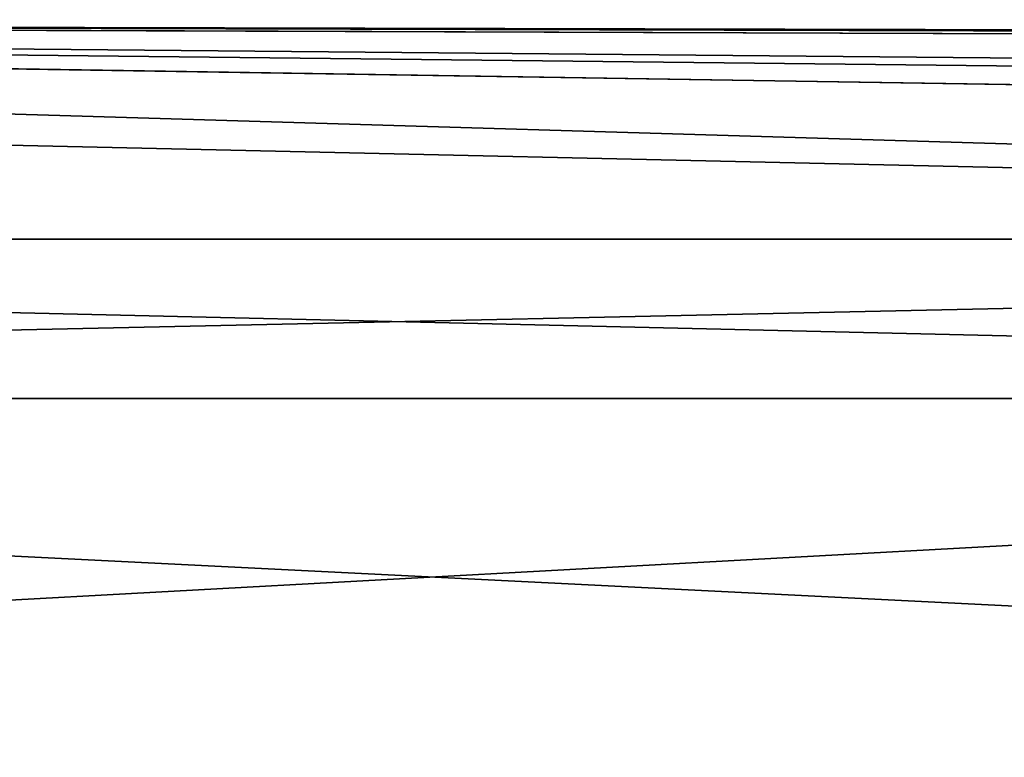
# Model space of a CAD drawing. Units: millimetres. Extents: x 61 to 238, y 34 to 157.
# Drawn here: x 160 to 163, y 59 to 61 of the extents above; entities that cross this region are included whole.
import ezdxf

# ---------------------------------------------------------------- set-up
doc = ezdxf.new("R2010")
doc.units = ezdxf.units.MM
doc.header["$LTSCALE"] = 48.095285
doc.header["$MEASUREMENT"] = 0
doc.layers.get('0').update_dxf_attribs({"linetype": 'CONTINUOUS'})

msp = doc.modelspace()

# ---------------------------------------------------------------- linework, layer by layer
at = {"linetype": 'Continuous'}
for points in [[(173.7664, 60.7576, -83.6824), (149.1953, 60.7576, -87.2151), (149.1953, 61.4936), (173.7664, 60.7576, -83.6824)], [(196.3473, 60.7576, -73.3701), (173.7664, 60.7576, -83.6824), (149.1953, 61.4936), (196.3473, 60.7576, -73.3701)], [(215.1081, 60.7576, -57.1138), (196.3473, 60.7576, -73.3701), (149.1953, 61.4936), (215.1081, 60.7576, -57.1138)], [(228.529, 60.7576, -36.2304), (215.1081, 60.7576, -57.1138), (149.1953, 61.4936), (228.529, 60.7576, -36.2304)], [(228.529, 60.7576, -36.2304), (149.1953, 61.4936), (179.88, 61.3902, -11.2627), (228.529, 60.7576, -36.2304)], [(215.1081, 60.7576, 57.1138), (228.5288, 60.7576, 36.2309), (149.1953, 61.4936), (215.1081, 60.7576, 57.1138)], [(149.1953, 61.4936), (228.5288, 60.7576, 36.2309), (179.88, 61.3902, 11.2627), (149.1953, 61.4936)], [(196.3473, 60.7576, 73.3701), (215.1081, 60.7576, 57.1138), (149.1953, 61.4936), (196.3473, 60.7576, 73.3701)], [(173.7664, 60.7576, 83.6824), (196.3473, 60.7576, 73.3701), (149.1953, 61.4936), (173.7664, 60.7576, 83.6824)], [(149.1953, 61.3096, 43.6091), (173.7664, 60.7576, 83.6824), (149.1953, 61.4936), (149.1953, 61.3096, 43.6091)], [(179.88, 61.3902, -11.2627), (149.1953, 61.4936), (175.5021, 61.423, -6.1046), (179.88, 61.3902, -11.2627)], [(175.5021, 61.423, -6.1046), (149.1953, 61.4936), (174.0829, 61.4336, 0), (175.5021, 61.423, -6.1046)], [(174.0829, 61.4336, 0), (149.1953, 61.4936), (175.5021, 61.423, 6.1047), (174.0829, 61.4336, 0)], [(175.5021, 61.423, 6.1047), (149.1953, 61.4936), (179.88, 61.3902, 11.2627), (175.5021, 61.423, 6.1047)], [(149.1953, 60.7576, 87.2151), (173.7664, 60.7576, 83.6824), (149.1953, 61.3096, 43.6091), (149.1953, 60.7576, 87.2151)], [(149.1953, 60.7576, -87.2151), (173.7664, 60.7576, -83.6824), (149.1953, 60.2237, -88.4592), (149.1953, 60.7576, -87.2151)], [(149.1953, 60.2237, -88.4592), (173.7664, 60.7576, -83.6824), (172.0903, 60.2237, -85.4451), (149.1953, 60.2237, -88.4592)], [(173.7664, 60.7576, 83.6824), (149.1953, 60.7576, 87.2151), (172.0903, 60.2237, 85.4451), (173.7664, 60.7576, 83.6824)], [(149.1953, 60.7576, 87.2151), (149.1953, 60.2237, 88.4592), (172.0903, 60.2237, 85.4451), (149.1953, 60.7576, 87.2151)], [(149.1953, 58.9708, 88.972), (174.2614, 58.9708, 85.3681), (149.1953, 60.2237, 88.4592), (149.1953, 58.9708, 88.972)], [(149.1953, 60.2237, 88.4592), (174.2614, 58.9708, 85.3681), (172.0903, 60.2237, 85.4451), (149.1953, 60.2237, 88.4592)], [(174.2614, 58.9708, -85.3681), (149.1953, 58.9708, -88.972), (172.0903, 60.2237, -85.4451), (174.2614, 58.9708, -85.3681)], [(149.1953, 58.9708, -88.972), (149.1953, 60.2237, -88.4592), (172.0903, 60.2237, -85.4451), (149.1953, 58.9708, -88.972)]]:
    msp.add_3dface(points, dxfattribs=at)

doc.saveas('drawing.dxf')
